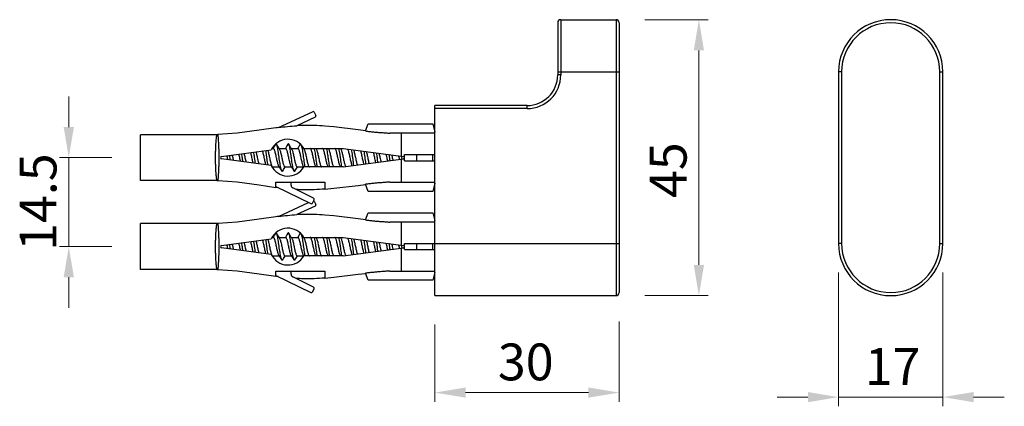
# Model space of a CAD drawing. Units: millimetres. Extents: x 437 to 597, y 197 to 260.
import ezdxf

# ---------------------------------------------------------------- set-up
doc = ezdxf.new("R2010")
doc.units = ezdxf.units.MM
doc.header["$LTSCALE"] = 32.67
doc.layers.get('0').update_dxf_attribs({"linetype": 'CONTINUOUS'})
doc.layers.add('DEF_LAYER_DIM', color=7, linetype='CONTINUOUS')
doc.styles.get("Standard").update_dxf_attribs({"font": 'txt', "width": 0.8})

msp = doc.modelspace()

# ---------------------------------------------------------------- linework, layer by layer
at = {"linetype": 'Continuous'}
for p, q in [((525.09, 260.34), (534.09, 260.34)), ((525.09, 260.34), (525.09, 251.34)), ((534.09, 260.34), (534.09, 215.34)), ((524.59, 259.84), (524.59, 251.34)), ((534.59, 259.84), (534.59, 215.84)), ((524.59, 251.84), (534.59, 251.84)), ((525.09, 251.34), (524.59, 251.34)), ((570.35, 251.84), (570.35, 223.84)), ((570.85, 251.84), (570.35, 251.84)), ((570.85, 251.84), (570.85, 223.84)), ((586.85, 223.84), (586.85, 251.84)), ((586.85, 251.84), (587.35, 251.84)), ((587.35, 223.84), (587.35, 251.84)), ((519.59, 246.34), (504.59, 246.34)), ((504.59, 215.34), (504.59, 246.34)), ((519.59, 245.84), (504.59, 245.84)), ((519.59, 245.84), (519.59, 246.34)), ((479.09, 242.75), (484.64, 245.34)), ((485.06, 244.44), (482.09, 243.05)), ((484.91, 245.25), (485.16, 244.7)), ((475.97, 242.3), (472.36, 241.81)), ((478.64, 242.69), (475.97, 242.3)), ((488.09, 242.85), (486.64, 242.98)), ((492.09, 242.37), (488.09, 242.85)), ((493.28, 242.22), (492.09, 242.37)), ((493.27, 242.19), (493.72, 243.34)), ((493.72, 243.34), (504.22, 243.34)), ((504.22, 243.34), (504.59, 242.02)), ((469.06, 241.59), (456.64, 241.59)), ((456.64, 234.09), (456.64, 241.59)), ((469.24, 241.6), (469.06, 241.59)), ((472.36, 241.81), (469.24, 241.6)), ((504.59, 241.84), (497.23, 241.84)), ((499.14, 238.08), (499.14, 241.84)), ((469.81, 238.04), (477.92, 239.12)), ((478.06, 239.34), (478.27, 239.34)), ((478.28, 239.45), (478.22, 239.34)), ((478.47, 239.76), (478.28, 239.45)), ((478.63, 240.03), (478.47, 239.76)), ((478.94, 239.77), (478.78, 240.03)), ((479.13, 239.45), (478.94, 239.77)), ((479.25, 239.25), (479.13, 239.45)), ((479.2, 239.34), (480.27, 239.34)), ((480.28, 239.45), (480.22, 239.34)), ((480.47, 239.76), (480.28, 239.45)), ((480.63, 240.03), (480.47, 239.76)), ((480.94, 239.77), (480.78, 240.03)), ((481.13, 239.45), (480.94, 239.77)), ((481.25, 239.25), (481.13, 239.45)), ((481.2, 239.34), (482.27, 239.34)), ((482.28, 239.45), (482.22, 239.34)), ((482.47, 239.76), (482.28, 239.45)), ((482.63, 240.03), (482.47, 239.76)), ((483.13, 239.45), (482.94, 239.77)), ((483.25, 239.25), (483.13, 239.45)), ((483.2, 239.34), (489.64, 239.34)), ((485.25, 239.25), (485.2, 239.34)), ((487.25, 239.25), (487.2, 239.34)), ((489.25, 239.25), (489.2, 239.34)), ((489.64, 239.34), (499.47, 238.04)), ((477.92, 236.57), (469.81, 237.65)), ((489.64, 236.34), (499.47, 237.65)), ((499.14, 233.84), (499.14, 237.6)), ((499.64, 238.34), (504.59, 238.34)), ((499.64, 237.34), (499.64, 238.34)), ((501.65, 237.34), (501.65, 238.34)), ((504.22, 237.34), (504.22, 238.34)), ((478.12, 236.23), (478.13, 236.23)), ((478.13, 236.23), (478.2, 236.34)), ((478.14, 236.34), (479.22, 236.34)), ((479.16, 236.44), (479.28, 236.24)), ((479.28, 236.24), (479.47, 235.92)), ((479.47, 235.92), (479.63, 235.66)), ((479.78, 235.66), (479.94, 235.92)), ((479.94, 235.92), (480.13, 236.23)), ((480.13, 236.23), (480.2, 236.34)), ((480.14, 236.34), (481.22, 236.34)), ((481.16, 236.44), (481.28, 236.24)), ((481.28, 236.24), (481.47, 235.92)), ((481.47, 235.92), (481.63, 235.66)), ((481.78, 235.66), (481.94, 235.92)), ((481.94, 235.92), (482.13, 236.23)), ((482.13, 236.23), (482.2, 236.34)), ((482.14, 236.34), (483.22, 236.34)), ((483.16, 236.44), (483.23, 236.33)), ((489.64, 236.34), (483.24, 236.34)), ((485.16, 236.44), (485.22, 236.34)), ((487.16, 236.44), (487.22, 236.34)), ((489.16, 236.44), (489.22, 236.34)), ((499.64, 237.34), (504.59, 237.34)), ((469.06, 234.09), (456.64, 234.09)), ((469.06, 234.09), (469.24, 234.09)), ((469.24, 234.09), (472.36, 233.88)), ((472.36, 233.88), (475.97, 233.39)), ((475.97, 233.39), (478.64, 232.99)), ((478.64, 233.84), (486.64, 233.84)), ((478.64, 232.99), (478.64, 233.84)), ((478.64, 233.14), (484.37, 230.34)), ((481.14, 233.35), (481.14, 233.84)), ((484.81, 231.24), (481.42, 232.9)), ((486.64, 233.84), (486.64, 232.71)), ((486.64, 232.71), (488.09, 232.84)), ((488.09, 232.84), (492.09, 233.32)), ((492.09, 233.32), (493.28, 233.47)), ((493.72, 232.34), (493.27, 233.5)), ((497.23, 233.84), (504.59, 233.84)), ((504.59, 233.66), (504.22, 232.34)), ((504.22, 232.34), (493.72, 232.34)), ((479.09, 228.25), (483.98, 230.54)), ((485.06, 229.94), (482.09, 228.55)), ((484.64, 230.44), (484.9, 230.97)), ((484.91, 230.75), (485.16, 230.2)), ((475.97, 227.8), (472.36, 227.31)), ((478.64, 228.19), (475.97, 227.8)), ((488.09, 228.35), (486.64, 228.48)), ((492.09, 227.87), (488.09, 228.35)), ((493.28, 227.72), (492.09, 227.87)), ((493.27, 227.69), (493.72, 228.84)), ((493.72, 228.84), (504.22, 228.84)), ((504.22, 228.84), (504.59, 227.52)), ((469.06, 227.09), (456.64, 227.09)), ((456.64, 219.59), (456.64, 227.09)), ((469.24, 227.1), (469.06, 227.09)), ((472.36, 227.31), (469.24, 227.1)), ((504.59, 227.34), (497.23, 227.34)), ((499.14, 223.58), (499.14, 227.34)), ((469.81, 223.54), (477.92, 224.62)), ((478.06, 224.84), (478.27, 224.84)), ((478.28, 224.95), (478.22, 224.84)), ((478.47, 225.26), (478.28, 224.95)), ((478.63, 225.53), (478.47, 225.26)), ((478.94, 225.27), (478.78, 225.53)), ((479.13, 224.95), (478.94, 225.27)), ((479.25, 224.75), (479.13, 224.95)), ((479.2, 224.84), (480.27, 224.84)), ((480.28, 224.95), (480.22, 224.84)), ((480.47, 225.26), (480.28, 224.95)), ((480.63, 225.53), (480.47, 225.26)), ((480.94, 225.27), (480.78, 225.53)), ((481.13, 224.95), (480.94, 225.27)), ((481.25, 224.75), (481.13, 224.95)), ((481.2, 224.84), (482.27, 224.84)), ((482.28, 224.95), (482.22, 224.84)), ((482.47, 225.26), (482.28, 224.95)), ((482.63, 225.53), (482.47, 225.26)), ((483.13, 224.95), (482.94, 225.27)), ((483.25, 224.75), (483.13, 224.95)), ((483.2, 224.84), (489.64, 224.84)), ((485.25, 224.75), (485.2, 224.84)), ((487.25, 224.75), (487.2, 224.84)), ((489.25, 224.75), (489.2, 224.84)), ((489.64, 224.84), (499.47, 223.54)), ((477.92, 222.07), (469.81, 223.15)), ((489.64, 221.84), (499.47, 223.15)), ((499.14, 219.34), (499.14, 223.1)), ((499.64, 223.84), (534.59, 223.84)), ((499.64, 222.84), (499.64, 223.84)), ((501.65, 222.84), (501.65, 223.84)), ((504.22, 222.84), (504.22, 223.84)), ((570.85, 223.84), (570.35, 223.84)), ((586.85, 223.84), (587.35, 223.84)), ((478.12, 221.73), (478.13, 221.73)), ((478.13, 221.73), (478.2, 221.84)), ((478.14, 221.84), (479.22, 221.84)), ((479.16, 221.94), (479.28, 221.74)), ((479.28, 221.74), (479.47, 221.42)), ((479.47, 221.42), (479.63, 221.16)), ((479.78, 221.16), (479.94, 221.42)), ((479.94, 221.42), (480.13, 221.73)), ((480.13, 221.73), (480.2, 221.84)), ((480.14, 221.84), (481.22, 221.84)), ((481.16, 221.94), (481.28, 221.74)), ((481.28, 221.74), (481.47, 221.42)), ((481.47, 221.42), (481.63, 221.16)), ((481.78, 221.16), (481.94, 221.42)), ((481.94, 221.42), (482.13, 221.73)), ((482.13, 221.73), (482.2, 221.84)), ((482.14, 221.84), (483.22, 221.84)), ((483.16, 221.94), (483.23, 221.83)), ((489.64, 221.84), (483.24, 221.84)), ((485.16, 221.94), (485.22, 221.84)), ((487.16, 221.94), (487.22, 221.84)), ((489.16, 221.94), (489.22, 221.84)), ((499.64, 222.84), (504.59, 222.84)), ((469.06, 219.59), (456.64, 219.59)), ((469.06, 219.59), (469.24, 219.59)), ((469.24, 219.59), (472.36, 219.38)), ((472.36, 219.38), (475.97, 218.89)), ((475.97, 218.89), (478.64, 218.49)), ((478.64, 219.34), (486.64, 219.34)), ((478.64, 218.49), (478.64, 219.34)), ((478.64, 218.64), (484.37, 215.84)), ((481.14, 218.85), (481.14, 219.34)), ((484.81, 216.74), (481.42, 218.4)), ((486.64, 219.34), (486.64, 218.21)), ((486.64, 218.21), (488.09, 218.34)), ((488.09, 218.34), (492.09, 218.82)), ((492.09, 218.82), (493.28, 218.97)), ((493.72, 217.84), (493.27, 219)), ((497.23, 219.34), (504.59, 219.34)), ((504.59, 219.16), (504.22, 217.84)), ((504.22, 217.84), (493.72, 217.84)), ((484.64, 215.94), (484.9, 216.47)), ((504.59, 215.34), (534.09, 215.34))]:
    msp.add_line(p, q, dxfattribs=at)
for centre, radius, start, end in [((525.09, 259.84), 0.5, 90, 180), ((534.09, 259.84), 0.5, 0, 90), ((578.85, 251.84), 8.5, 0, 180), ((578.85, 251.84), 8, 0, 180), ((519.59, 251.34), 5.5, 270, 0), ((519.59, 251.34), 5, 270, 0), ((484.72, 245.16), 0.2, 25.0169, 115.0169), ((484.98, 244.62), 0.2, 295.0169, 25.0169), ((480.64, 237.84), 3, 30, 154.8836), ((469.84, 237.84), 0.2, 97.5515, 262.4485), ((499.44, 237.84), 0.2, 277.5463, 82.4537), ((480.64, 237.84), 3, 205.1164, 330), ((481.64, 233.35), 0.5, 180, 243.9672), ((484.72, 231.06), 0.2, 333.9672, 63.9672), ((484.46, 230.52), 0.2, 243.9672, 333.9672), ((484.72, 230.66), 0.2, 25.0169, 57.14), ((484.98, 230.12), 0.2, 295.0169, 25.0169), ((480.64, 223.34), 3, 30, 154.8836), ((469.84, 223.34), 0.2, 97.5515, 262.4485), ((499.44, 223.34), 0.2, 277.5463, 82.4537), ((578.85, 223.84), 8.5, 180, 0), ((578.85, 223.84), 8, 180, 0), ((480.64, 223.34), 3, 205.1164, 330), ((481.64, 218.85), 0.5, 180, 243.9672), ((484.72, 216.56), 0.2, 333.9672, 63.9672), ((484.46, 216.02), 0.2, 243.9672, 333.9672), ((534.09, 215.84), 0.5, 270, 0)]:
    msp.add_arc(centre, radius, start, end, dxfattribs=at)
for points, start_tangent, end_tangent in [([(479.09, 242.75), (478.64, 242.69)], (-0.991685, -0.12869), (-0.990871, -0.134814)), ([(479.09, 242.75), (482.09, 243.05)], (0.991685, 0.12869), (0.998219, 0.059663)), ([(486.64, 242.98), (483.14, 243.09), (482.09, 243.05)], (-0.99696, 0.077919), (-0.998219, -0.059663)), ([(468.84, 237.84), (468.85, 238.52), (468.87, 239.17), (468.9, 239.77), (468.93, 240.31), (468.97, 240.77), (469.01, 241.12), (469.04, 241.38), (469.07, 241.54), (469.06, 241.59)], (-0.000667, 1), (-0.999981, -0.006125)), ([(469.42, 237.84), (469.42, 238.52), (469.41, 239.17), (469.39, 239.77), (469.36, 240.31), (469.34, 240.77), (469.3, 241.12), (469.27, 241.38), (469.27, 241.54), (469.24, 241.6)], (-0.000632, 1), (-0.999867, -0.016286)), ([(493.27, 242.19), (493.93, 242.11), (494.59, 242.04), (495.25, 241.98), (495.91, 241.93), (496.57, 241.88), (497.23, 241.84)], (0.993259, -0.115912), (0.998983, -0.04509)), ([(477.35, 239.04), (477.37, 238.96), (477.45, 238.69), (477.52, 238.37), (477.6, 238.02), (477.68, 237.67), (477.75, 237.31), (477.83, 237), (477.91, 236.73), (477.96, 236.58)], (0.336793, -0.941579), (0.363472, -0.931605)), ([(479.16, 236.43), (479.12, 236.51), (479.05, 236.72), (478.97, 236.98), (478.89, 237.31), (478.81, 237.66), (478.74, 238.01), (478.66, 238.37), (478.58, 238.7), (478.5, 238.97), (478.43, 239.17), (478.35, 239.3), (478.27, 239.34)], (-0.528374, 0.849012), (-1, 0)), ([(478.67, 240.08), (478.62, 240.03)], (-0.918789, -0.394749), (-0.481064, -0.876685)), ([(478.79, 240.03), (478.74, 240.08), (478.67, 240.08)], (-0.481074, 0.87668), (-0.918789, -0.394749)), ([(479.63, 235.66), (479.57, 235.79), (479.5, 236.06), (479.42, 236.44), (479.35, 236.89), (479.27, 237.39), (479.2, 237.92), (479.12, 238.44), (479.05, 238.94), (478.97, 239.37), (478.9, 239.71), (478.82, 239.95), (478.79, 240.03)], (-0.602048, 0.79846), (-0.481074, 0.87668)), ([(479.25, 239.25), (479.29, 239.17), (479.37, 238.97), (479.45, 238.7), (479.53, 238.37), (479.6, 238.01), (479.68, 237.66), (479.76, 237.31), (479.83, 236.98), (479.91, 236.72), (479.99, 236.51), (480.06, 236.39), (480.14, 236.34)], (0.529983, -0.848008), (1, 0)), ([(481.16, 236.43), (481.12, 236.52), (481.04, 236.73), (480.96, 237), (480.89, 237.32), (480.81, 237.68), (480.73, 238.04), (480.66, 238.38), (480.58, 238.7), (480.5, 238.97), (480.43, 239.17), (480.35, 239.3), (480.27, 239.34)], (-0.531098, 0.84731), (-1, 0)), ([(480.78, 240.03), (480.78, 240.04), (480.7, 240.09), (480.63, 240.03)], (-0.581785, 0.813343), (-0.522249, -0.852793)), ([(481.63, 235.66), (481.61, 235.71), (481.53, 235.93), (481.45, 236.27), (481.38, 236.69), (481.3, 237.17), (481.23, 237.69), (481.15, 238.22), (481.08, 238.73), (481, 239.19), (480.93, 239.58), (480.85, 239.86), (480.78, 240.03)], (-0.442454, 0.896791), (-0.581785, 0.813343)), ([(481.25, 239.25), (481.29, 239.17), (481.37, 238.97), (481.45, 238.7), (481.52, 238.38), (481.6, 238.04), (481.67, 237.68), (481.75, 237.32), (481.83, 237), (481.91, 236.73), (481.98, 236.52), (482.06, 236.39), (482.14, 236.34)], (0.528892, -0.848689), (1, 0)), ([(483.16, 236.43), (483.12, 236.51), (483.04, 236.72), (482.97, 236.99), (482.89, 237.3), (482.82, 237.65), (482.74, 238.01), (482.66, 238.36), (482.58, 238.69), (482.51, 238.96), (482.43, 239.17), (482.35, 239.3), (482.27, 239.34)], (-0.528911, 0.848677), (-1, 0)), ([(482.65, 240.06), (482.62, 240.03)], (-0.763228, -0.646129), (-0.560438, -0.828197)), ([(482.66, 240.07), (482.65, 240.06)], (-0.816652, -0.577131), (-0.763228, -0.646129)), ([(483.44, 236.34), (483.41, 236.5), (483.34, 236.96), (483.26, 237.47), (483.19, 238), (483.11, 238.52), (483.04, 239), (482.96, 239.42), (482.88, 239.75), (482.85, 239.86)], (-0.182261, 0.98325), (-0.319058, 0.947735)), ([(483.25, 239.25), (483.3, 239.17), (483.37, 238.96), (483.45, 238.69), (483.53, 238.36), (483.61, 238.01), (483.68, 237.65), (483.76, 237.3), (483.83, 236.99), (483.91, 236.72), (483.99, 236.51), (484.06, 236.39), (484.14, 236.34)], (0.530816, -0.847487), (1, 0)), ([(485.16, 236.43), (485.12, 236.52), (485.04, 236.72), (484.97, 236.99), (484.89, 237.32), (484.81, 237.68), (484.73, 238.03), (484.66, 238.38), (484.58, 238.7), (484.5, 238.97), (484.43, 239.17), (484.35, 239.3), (484.27, 239.34)], (-0.530222, 0.847859), (-1, 0)), ([(485.44, 236.34), (485.37, 236.75), (485.29, 237.24), (485.22, 237.77), (485.14, 238.3), (485.07, 238.8), (484.99, 239.25), (484.98, 239.34)], (-0.181211, 0.983444), (-0.178587, 0.983924)), ([(485.25, 239.25), (485.29, 239.17), (485.37, 238.97), (485.45, 238.7), (485.52, 238.38), (485.6, 238.03), (485.68, 237.68), (485.75, 237.32), (485.83, 236.99), (485.91, 236.72), (485.99, 236.52), (486.06, 236.39), (486.14, 236.34)], (0.528385, -0.849005), (1, 0)), ([(487.16, 236.43), (487.12, 236.52), (487.04, 236.73), (486.97, 237), (486.89, 237.31), (486.81, 237.66), (486.74, 238.02), (486.66, 238.37), (486.58, 238.69), (486.51, 238.96), (486.43, 239.17), (486.35, 239.3), (486.27, 239.34)], (-0.531345, 0.847155), (-1, 0)), ([(487.44, 236.34), (487.4, 236.56), (487.33, 237.03), (487.25, 237.54), (487.17, 238.07), (487.1, 238.59), (487.02, 239.07), (486.97, 239.34)], (-0.185802, 0.982587), (-0.187034, 0.982353)), ([(487.25, 239.25), (487.3, 239.17), (487.37, 238.96), (487.45, 238.69), (487.53, 238.37), (487.6, 238.02), (487.68, 237.66), (487.76, 237.31), (487.83, 237), (487.91, 236.73), (487.98, 236.52), (488.06, 236.39), (488.14, 236.34)], (0.531188, -0.847254), (1, 0)), ([(488.77, 237.84), (488.7, 238.18), (488.63, 238.5), (488.56, 238.79), (488.49, 239.02), (488.42, 239.2), (488.35, 239.31), (488.27, 239.34)], (-0.207584, 0.978217), (-1, 0)), ([(489.21, 237.84), (489.13, 238.37), (489.06, 238.87), (488.98, 239.31), (488.98, 239.34)], (-0.140076, 0.990141), (-0.177716, 0.984082)), ([(489.25, 239.25), (489.28, 239.2), (489.35, 239.02), (489.42, 238.79), (489.5, 238.5), (489.57, 238.18), (489.64, 237.84)], (0.518635, -0.854996), (0.207584, -0.978217)), ([(491.11, 236.54), (491.04, 236.73), (490.97, 237), (490.89, 237.31), (490.81, 237.67), (490.74, 238.02), (490.66, 238.37), (490.58, 238.69), (490.51, 238.96), (490.43, 239.17), (490.39, 239.25)], (-0.384489, 0.92313), (-0.521792, 0.853073)), ([(491.4, 236.58), (491.39, 236.62), (491.31, 237.1), (491.24, 237.62), (491.16, 238.15), (491.09, 238.66), (491.01, 239.13), (491.01, 239.16)], (-0.167926, 0.9858), (-0.169008, 0.985615)), ([(491.31, 239.12), (491.37, 238.96), (491.45, 238.69), (491.52, 238.37), (491.6, 238.02), (491.68, 237.67), (491.75, 237.31), (491.83, 237), (491.91, 236.73), (491.93, 236.65)], (0.371967, -0.928246), (0.33652, -0.941676)), ([(469.06, 234.09), (469.07, 234.15), (469.04, 234.31), (469.01, 234.57), (468.97, 234.93), (468.93, 235.38), (468.9, 235.92), (468.87, 236.52), (468.85, 237.17), (468.84, 237.84)], (0.198477, 0.980106), (0.000697, 1)), ([(469.24, 234.09), (469.27, 234.15), (469.27, 234.31), (469.31, 234.57), (469.34, 234.93), (469.36, 235.38), (469.39, 235.92), (469.41, 236.52), (469.42, 237.17), (469.42, 237.84)], (0.585703, 0.810526), (0.000658, 1)), ([(470.85, 237.51), (470.81, 237.68), (470.73, 238.03), (470.71, 238.16)], (-0.212647, 0.977129), (-0.212015, 0.977266)), ([(471.26, 237.45), (471.22, 237.77), (471.15, 238.22)], (-0.14219, 0.989839), (-0.14174, 0.989904)), ([(471.55, 238.27), (471.6, 238.03), (471.68, 237.68), (471.74, 237.39)], (0.216276, -0.976332), (0.217502, -0.97606)), ([(472.91, 237.23), (472.89, 237.31), (472.81, 237.66), (472.74, 238.02), (472.66, 238.37), (472.65, 238.42)], (-0.226589, 0.97399), (-0.224273, 0.974526)), ([(473.3, 237.18), (473.25, 237.54), (473.17, 238.07), (473.12, 238.48)], (-0.14654, 0.989205), (-0.145981, 0.989287)), ([(473.49, 238.53), (473.53, 238.37), (473.6, 238.02), (473.68, 237.66), (473.76, 237.31), (473.8, 237.12)], (0.232388, -0.972623), (0.235903, -0.971777)), ([(474.77, 237.84), (474.7, 238.18), (474.63, 238.5), (474.59, 238.67)], (-0.207584, 0.978217), (-0.247185, 0.968968)), ([(474.97, 236.96), (474.92, 237.19), (474.85, 237.51), (474.77, 237.84)], (-0.253555, 0.967321), (-0.207584, 0.978217)), ([(475.21, 237.84), (475.13, 238.37), (475.08, 238.74)], (-0.140076, 0.990141), (-0.152957, 0.988233)), ([(475.34, 236.91), (475.28, 237.32), (475.21, 237.84)], (-0.154437, 0.988003), (-0.140076, 0.990141)), ([(475.42, 238.79), (475.5, 238.5), (475.57, 238.18), (475.64, 237.84)], (0.261653, -0.965162), (0.207584, -0.978217)), ([(475.64, 237.84), (475.71, 237.51), (475.78, 237.19), (475.86, 236.9), (475.87, 236.84)], (0.207584, -0.978217), (0.272236, -0.962231)), ([(477.06, 236.68), (477.04, 236.73), (476.97, 237), (476.89, 237.31), (476.81, 237.67), (476.74, 238.02), (476.66, 238.37), (476.58, 238.69), (476.52, 238.93)], (-0.322199, 0.946672), (-0.297619, 0.954685)), ([(477.39, 236.64), (477.31, 237.1), (477.24, 237.62), (477.16, 238.15), (477.09, 238.66), (477.04, 239)], (-0.164573, 0.986365), (-0.162277, 0.986745)), ([(489.16, 236.44), (489.13, 236.49), (489.06, 236.67), (488.99, 236.9), (488.92, 237.19), (488.85, 237.51), (488.77, 237.84)], (-0.518772, 0.854912), (-0.207584, 0.978217)), ([(489.44, 236.34), (489.43, 236.38), (489.36, 236.82), (489.28, 237.32), (489.21, 237.84)], (-0.177716, 0.984082), (-0.140076, 0.990141)), ([(489.64, 237.84), (489.71, 237.51), (489.78, 237.19), (489.86, 236.9), (489.93, 236.67), (490, 236.49), (490.05, 236.4)], (0.207584, -0.978217), (0.646279, -0.763101)), ([(493.02, 236.79), (492.97, 236.98), (492.89, 237.31), (492.81, 237.66), (492.74, 238.01), (492.66, 238.37), (492.58, 238.7), (492.51, 238.96)], (-0.286818, 0.957985), (-0.30831, 0.951286)), ([(493.36, 236.84), (493.35, 236.89), (493.27, 237.39), (493.2, 237.92), (493.12, 238.44), (493.05, 238.89)], (-0.15832, 0.987388), (-0.159113, 0.98726)), ([(493.41, 238.85), (493.45, 238.7), (493.53, 238.37), (493.6, 238.01), (493.68, 237.66), (493.76, 237.31), (493.83, 236.98), (493.86, 236.9)], (0.273819, -0.961781), (0.261074, -0.965319)), ([(494.95, 237.05), (494.89, 237.32), (494.81, 237.68), (494.73, 238.04), (494.66, 238.38), (494.58, 238.69)], (-0.242237, 0.970217), (-0.247464, 0.968897)), ([(495.32, 237.1), (495.3, 237.17), (495.23, 237.69), (495.15, 238.22), (495.09, 238.62)], (-0.147959, 0.988993), (-0.149557, 0.988753)), ([(495.48, 238.57), (495.52, 238.38), (495.6, 238.04), (495.67, 237.68), (495.75, 237.32), (495.79, 237.16)], (0.235936, -0.971769), (0.232348, -0.972633)), ([(496.89, 237.3), (496.82, 237.65), (496.74, 238.01), (496.66, 238.36), (496.65, 238.42)], (-0.222094, 0.975025), (-0.224113, 0.974563)), ([(497.28, 237.36), (497.26, 237.47), (497.19, 238), (497.13, 238.35)], (-0.142936, 0.989732), (-0.143672, 0.989625)), ([(497.54, 238.3), (497.61, 238.01), (497.68, 237.65), (497.73, 237.42)], (0.217502, -0.97606), (0.216263, -0.976335)), ([(498.83, 237.56), (498.81, 237.68), (498.73, 238.03), (498.71, 238.14)], (-0.211024, 0.977481), (-0.211474, 0.977384)), ([(499.24, 237.62), (499.22, 237.77), (499.17, 238.08)], (-0.140959, 0.990015), (-0.140845, 0.990032)), ([(477.96, 236.58), (477.98, 236.52)], (0.363472, -0.931605), (0.393546, -0.919305)), ([(477.98, 236.52), (478.06, 236.39), (478.14, 236.34)], (0.393546, -0.919305), (1, 0)), ([(479.78, 235.66), (479.72, 235.6), (479.65, 235.63), (479.63, 235.66)], (-0.464467, -0.88559), (-0.602048, 0.79846)), ([(481.79, 235.65), (481.76, 235.62), (481.68, 235.6), (481.63, 235.66)], (-0.560448, -0.82819), (-0.442454, 0.896791)), ([(479.06, 232.94), (478.64, 232.99)], (-0.991633, 0.129092), (-0.990871, 0.134814)), ([(486.64, 232.71), (483.14, 232.59), (481.93, 232.65)], (-0.99696, -0.077919), (-0.997923, 0.064415)), ([(497.23, 233.84), (496.57, 233.81), (495.91, 233.76), (495.25, 233.71), (494.59, 233.64), (493.93, 233.57), (493.27, 233.5)], (-0.998983, -0.04509), (-0.993259, -0.115912)), ([(479.09, 228.25), (478.64, 228.19)], (-0.991685, -0.12869), (-0.990871, -0.134814)), ([(479.09, 228.25), (482.09, 228.55)], (0.991685, 0.12869), (0.998219, 0.059663)), ([(486.64, 228.48), (483.14, 228.59), (482.09, 228.55)], (-0.99696, 0.077919), (-0.998219, -0.059663)), ([(468.84, 223.34), (468.85, 224.02), (468.87, 224.67), (468.9, 225.27), (468.93, 225.81), (468.97, 226.27), (469.01, 226.62), (469.04, 226.88), (469.07, 227.04), (469.06, 227.09)], (-0.000667, 1), (-0.999981, -0.006125)), ([(469.42, 223.34), (469.42, 224.02), (469.41, 224.67), (469.39, 225.27), (469.36, 225.81), (469.34, 226.27), (469.3, 226.62), (469.27, 226.88), (469.27, 227.04), (469.24, 227.1)], (-0.000632, 1), (-0.999867, -0.016286)), ([(493.27, 227.69), (493.93, 227.61), (494.59, 227.54), (495.25, 227.48), (495.91, 227.43), (496.57, 227.38), (497.23, 227.34)], (0.993259, -0.115912), (0.998983, -0.04509)), ([(479.16, 221.93), (479.12, 222.01), (479.05, 222.22), (478.97, 222.48), (478.89, 222.81), (478.81, 223.16), (478.74, 223.51), (478.66, 223.87), (478.58, 224.2), (478.5, 224.47), (478.43, 224.67), (478.35, 224.8), (478.27, 224.84)], (-0.528374, 0.849012), (-1, 0)), ([(478.67, 225.58), (478.62, 225.53)], (-0.918789, -0.394749), (-0.481064, -0.876685)), ([(478.79, 225.53), (478.74, 225.58), (478.67, 225.58)], (-0.481074, 0.87668), (-0.918789, -0.394749)), ([(479.63, 221.16), (479.57, 221.29), (479.5, 221.56), (479.42, 221.94), (479.35, 222.39), (479.27, 222.89), (479.2, 223.42), (479.12, 223.94), (479.05, 224.44), (478.97, 224.87), (478.9, 225.21), (478.82, 225.45), (478.79, 225.53)], (-0.602048, 0.79846), (-0.481074, 0.87668)), ([(479.25, 224.75), (479.29, 224.67), (479.37, 224.47), (479.45, 224.2), (479.53, 223.87), (479.6, 223.51), (479.68, 223.16), (479.76, 222.81), (479.83, 222.48), (479.91, 222.22), (479.99, 222.01), (480.06, 221.89), (480.14, 221.84)], (0.529983, -0.848008), (1, 0)), ([(481.16, 221.93), (481.12, 222.02), (481.04, 222.23), (480.96, 222.5), (480.89, 222.82), (480.81, 223.18), (480.73, 223.54), (480.66, 223.88), (480.58, 224.2), (480.5, 224.47), (480.43, 224.67), (480.35, 224.8), (480.27, 224.84)], (-0.531098, 0.84731), (-1, 0)), ([(480.78, 225.53), (480.78, 225.54), (480.7, 225.59), (480.63, 225.53)], (-0.581785, 0.813343), (-0.522249, -0.852793)), ([(481.63, 221.16), (481.61, 221.21), (481.53, 221.43), (481.45, 221.77), (481.38, 222.19), (481.3, 222.67), (481.23, 223.19), (481.15, 223.72), (481.08, 224.23), (481, 224.69), (480.93, 225.08), (480.85, 225.36), (480.78, 225.53)], (-0.442454, 0.896791), (-0.581785, 0.813343)), ([(481.25, 224.75), (481.29, 224.67), (481.37, 224.47), (481.45, 224.2), (481.52, 223.88), (481.6, 223.54), (481.67, 223.18), (481.75, 222.82), (481.83, 222.5), (481.91, 222.23), (481.98, 222.02), (482.06, 221.89), (482.14, 221.84)], (0.528892, -0.848689), (1, 0)), ([(483.16, 221.93), (483.12, 222.01), (483.04, 222.22), (482.97, 222.49), (482.89, 222.8), (482.82, 223.15), (482.74, 223.51), (482.66, 223.86), (482.58, 224.19), (482.51, 224.46), (482.43, 224.67), (482.35, 224.8), (482.27, 224.84)], (-0.528911, 0.848677), (-1, 0)), ([(482.65, 225.56), (482.62, 225.53)], (-0.763228, -0.646129), (-0.560438, -0.828197)), ([(482.66, 225.57), (482.65, 225.56)], (-0.816652, -0.577131), (-0.763228, -0.646129)), ([(483.44, 221.84), (483.41, 222), (483.34, 222.46), (483.26, 222.97), (483.19, 223.5), (483.11, 224.02), (483.04, 224.5), (482.96, 224.92), (482.88, 225.25), (482.85, 225.36)], (-0.182261, 0.98325), (-0.319058, 0.947735)), ([(483.25, 224.75), (483.3, 224.67), (483.37, 224.46), (483.45, 224.19), (483.53, 223.86), (483.61, 223.51), (483.68, 223.15), (483.76, 222.8), (483.83, 222.49), (483.91, 222.22), (483.99, 222.01), (484.06, 221.89), (484.14, 221.84)], (0.530816, -0.847487), (1, 0)), ([(485.16, 221.93), (485.12, 222.02), (485.04, 222.22), (484.97, 222.49), (484.89, 222.82), (484.81, 223.18), (484.73, 223.53), (484.66, 223.88), (484.58, 224.2), (484.5, 224.47), (484.43, 224.67), (484.35, 224.8), (484.27, 224.84)], (-0.530222, 0.847859), (-1, 0)), ([(485.44, 221.84), (485.37, 222.25), (485.29, 222.74), (485.22, 223.27), (485.14, 223.8), (485.07, 224.3), (484.99, 224.75), (484.98, 224.84)], (-0.181211, 0.983444), (-0.178587, 0.983924)), ([(485.25, 224.75), (485.29, 224.67), (485.37, 224.47), (485.45, 224.2), (485.52, 223.88), (485.6, 223.53), (485.68, 223.18), (485.75, 222.82), (485.83, 222.49), (485.91, 222.22), (485.99, 222.02), (486.06, 221.89), (486.14, 221.84)], (0.528385, -0.849005), (1, 0)), ([(487.16, 221.93), (487.12, 222.02), (487.04, 222.23), (486.97, 222.5), (486.89, 222.81), (486.81, 223.16), (486.74, 223.52), (486.66, 223.87), (486.58, 224.19), (486.51, 224.46), (486.43, 224.67), (486.35, 224.8), (486.27, 224.84)], (-0.531345, 0.847155), (-1, 0)), ([(487.44, 221.84), (487.4, 222.06), (487.33, 222.53), (487.25, 223.04), (487.17, 223.57), (487.1, 224.09), (487.02, 224.57), (486.97, 224.84)], (-0.185802, 0.982587), (-0.187034, 0.982353)), ([(487.25, 224.75), (487.3, 224.67), (487.37, 224.46), (487.45, 224.19), (487.53, 223.87), (487.6, 223.52), (487.68, 223.16), (487.76, 222.81), (487.83, 222.5), (487.91, 222.23), (487.98, 222.02), (488.06, 221.89), (488.14, 221.84)], (0.531188, -0.847254), (1, 0)), ([(488.77, 223.34), (488.7, 223.68), (488.63, 224), (488.56, 224.29), (488.49, 224.52), (488.42, 224.7), (488.35, 224.81), (488.27, 224.84)], (-0.207584, 0.978217), (-1, 0)), ([(489.21, 223.34), (489.13, 223.87), (489.06, 224.37), (488.98, 224.81), (488.98, 224.84)], (-0.140076, 0.990141), (-0.177716, 0.984082)), ([(489.25, 224.75), (489.28, 224.7), (489.35, 224.52), (489.42, 224.29), (489.5, 224), (489.57, 223.68), (489.64, 223.34)], (0.518635, -0.854996), (0.207584, -0.978217)), ([(491.11, 222.04), (491.04, 222.23), (490.97, 222.5), (490.89, 222.81), (490.81, 223.17), (490.74, 223.52), (490.66, 223.87), (490.58, 224.19), (490.51, 224.46), (490.43, 224.67), (490.39, 224.75)], (-0.384489, 0.92313), (-0.521792, 0.853073)), ([(491.4, 222.08), (491.39, 222.12), (491.31, 222.6), (491.24, 223.12), (491.16, 223.65), (491.09, 224.16), (491.01, 224.63), (491.01, 224.66)], (-0.167926, 0.9858), (-0.169008, 0.985615)), ([(491.31, 224.62), (491.37, 224.46), (491.45, 224.19), (491.52, 223.87), (491.6, 223.52), (491.68, 223.17), (491.75, 222.81), (491.83, 222.5), (491.91, 222.23), (491.93, 222.15)], (0.371967, -0.928246), (0.33652, -0.941676)), ([(469.06, 219.59), (469.07, 219.65), (469.04, 219.81), (469.01, 220.07), (468.97, 220.43), (468.93, 220.88), (468.9, 221.42), (468.87, 222.02), (468.85, 222.67), (468.84, 223.34)], (0.198477, 0.980106), (0.000697, 1)), ([(469.24, 219.59), (469.27, 219.65), (469.27, 219.81), (469.31, 220.07), (469.34, 220.43), (469.36, 220.88), (469.39, 221.42), (469.41, 222.02), (469.42, 222.67), (469.42, 223.34)], (0.585703, 0.810526), (0.000658, 1)), ([(470.85, 223.01), (470.81, 223.18), (470.73, 223.53), (470.71, 223.66)], (-0.212647, 0.977129), (-0.212015, 0.977266)), ([(471.26, 222.95), (471.22, 223.27), (471.15, 223.72)], (-0.14219, 0.989839), (-0.14174, 0.989904)), ([(471.55, 223.77), (471.6, 223.53), (471.68, 223.18), (471.74, 222.89)], (0.216276, -0.976332), (0.217502, -0.97606)), ([(472.91, 222.73), (472.89, 222.81), (472.81, 223.16), (472.74, 223.52), (472.66, 223.87), (472.65, 223.92)], (-0.226589, 0.97399), (-0.224273, 0.974526)), ([(473.3, 222.68), (473.25, 223.04), (473.17, 223.57), (473.12, 223.98)], (-0.14654, 0.989205), (-0.145981, 0.989287)), ([(473.49, 224.03), (473.53, 223.87), (473.6, 223.52), (473.68, 223.16), (473.76, 222.81), (473.8, 222.62)], (0.232388, -0.972623), (0.235903, -0.971777)), ([(474.77, 223.34), (474.7, 223.68), (474.63, 224), (474.59, 224.17)], (-0.207584, 0.978217), (-0.247185, 0.968968)), ([(474.97, 222.46), (474.92, 222.69), (474.85, 223.01), (474.77, 223.34)], (-0.253555, 0.967321), (-0.207584, 0.978217)), ([(475.21, 223.34), (475.13, 223.87), (475.08, 224.24)], (-0.140076, 0.990141), (-0.152957, 0.988233)), ([(475.34, 222.41), (475.28, 222.82), (475.21, 223.34)], (-0.154437, 0.988003), (-0.140076, 0.990141)), ([(475.42, 224.29), (475.5, 224), (475.57, 223.68), (475.64, 223.34)], (0.261653, -0.965162), (0.207584, -0.978217)), ([(475.64, 223.34), (475.71, 223.01), (475.78, 222.69), (475.86, 222.4), (475.87, 222.34)], (0.207584, -0.978217), (0.272236, -0.962231)), ([(477.06, 222.18), (477.04, 222.23), (476.97, 222.5), (476.89, 222.81), (476.81, 223.17), (476.74, 223.52), (476.66, 223.87), (476.58, 224.19), (476.52, 224.43)], (-0.322199, 0.946672), (-0.297619, 0.954685)), ([(477.39, 222.14), (477.31, 222.6), (477.24, 223.12), (477.16, 223.65), (477.09, 224.16), (477.04, 224.5)], (-0.164573, 0.986365), (-0.162277, 0.986745)), ([(477.35, 224.54), (477.37, 224.46), (477.45, 224.19), (477.52, 223.87), (477.6, 223.52), (477.68, 223.17), (477.75, 222.81), (477.83, 222.5), (477.91, 222.23), (477.96, 222.08)], (0.336793, -0.941579), (0.363472, -0.931605)), ([(489.16, 221.94), (489.13, 221.99), (489.06, 222.17), (488.99, 222.4), (488.92, 222.69), (488.85, 223.01), (488.77, 223.34)], (-0.518772, 0.854912), (-0.207584, 0.978217)), ([(489.44, 221.84), (489.43, 221.88), (489.36, 222.32), (489.28, 222.82), (489.21, 223.34)], (-0.177716, 0.984082), (-0.140076, 0.990141)), ([(489.64, 223.34), (489.71, 223.01), (489.78, 222.69), (489.86, 222.4), (489.93, 222.17), (490, 221.99), (490.05, 221.9)], (0.207584, -0.978217), (0.646279, -0.763101)), ([(493.02, 222.29), (492.97, 222.48), (492.89, 222.81), (492.81, 223.16), (492.74, 223.51), (492.66, 223.87), (492.58, 224.2), (492.51, 224.46)], (-0.286818, 0.957985), (-0.30831, 0.951286)), ([(493.36, 222.34), (493.35, 222.39), (493.27, 222.89), (493.2, 223.42), (493.12, 223.94), (493.05, 224.39)], (-0.15832, 0.987388), (-0.159113, 0.98726)), ([(493.41, 224.35), (493.45, 224.2), (493.53, 223.87), (493.6, 223.51), (493.68, 223.16), (493.76, 222.81), (493.83, 222.48), (493.86, 222.4)], (0.273819, -0.961781), (0.261074, -0.965319)), ([(494.95, 222.55), (494.89, 222.82), (494.81, 223.18), (494.73, 223.54), (494.66, 223.88), (494.58, 224.19)], (-0.242237, 0.970217), (-0.247464, 0.968897)), ([(495.32, 222.6), (495.3, 222.67), (495.23, 223.19), (495.15, 223.72), (495.09, 224.12)], (-0.147959, 0.988993), (-0.149557, 0.988753)), ([(495.48, 224.07), (495.52, 223.88), (495.6, 223.54), (495.67, 223.18), (495.75, 222.82), (495.79, 222.66)], (0.235936, -0.971769), (0.232348, -0.972633)), ([(496.89, 222.8), (496.82, 223.15), (496.74, 223.51), (496.66, 223.86), (496.65, 223.92)], (-0.222094, 0.975025), (-0.224113, 0.974563)), ([(497.28, 222.86), (497.26, 222.97), (497.19, 223.5), (497.13, 223.85)], (-0.142936, 0.989732), (-0.143672, 0.989625)), ([(497.54, 223.8), (497.61, 223.51), (497.68, 223.15), (497.73, 222.92)], (0.217502, -0.97606), (0.216263, -0.976335)), ([(498.83, 223.06), (498.81, 223.18), (498.73, 223.53), (498.71, 223.64)], (-0.211024, 0.977481), (-0.211474, 0.977384)), ([(499.24, 223.12), (499.22, 223.27), (499.17, 223.58)], (-0.140959, 0.990015), (-0.140845, 0.990032)), ([(477.96, 222.08), (477.98, 222.02)], (0.363472, -0.931605), (0.393546, -0.919305)), ([(477.98, 222.02), (478.06, 221.89), (478.14, 221.84)], (0.393546, -0.919305), (1, 0)), ([(479.78, 221.16), (479.72, 221.1), (479.65, 221.13), (479.63, 221.16)], (-0.464467, -0.88559), (-0.602048, 0.79846)), ([(481.79, 221.15), (481.76, 221.12), (481.68, 221.1), (481.63, 221.16)], (-0.560448, -0.82819), (-0.442454, 0.896791)), ([(479.06, 218.44), (478.64, 218.49)], (-0.991633, 0.129092), (-0.990871, 0.134814)), ([(486.64, 218.21), (483.14, 218.09), (481.93, 218.15)], (-0.99696, -0.077919), (-0.997923, 0.064415)), ([(497.23, 219.34), (496.57, 219.31), (495.91, 219.26), (495.25, 219.21), (494.59, 219.14), (493.93, 219.07), (493.27, 219)], (-0.998983, -0.04509), (-0.993259, -0.115912))]:
    msp.add_spline(points, degree=3, dxfattribs=dict(at, start_tangent=start_tangent, end_tangent=end_tangent))
at = {"layer": 'DEF_LAYER_DIM', "linetype": 'Continuous', "lineweight": 0}
for p, q in [((538.8, 260.34), (549.09, 260.34)), ((547.59, 255.34), (547.59, 220.34)), ((444.93, 242.84), (444.93, 247.84)), ((451.93, 237.84), (443.43, 237.84)), ((444.93, 237.84), (444.93, 223.34)), ((451.93, 223.34), (443.43, 223.34)), ((444.93, 218.34), (444.93, 213.34)), ((570.35, 219.13), (570.35, 197.29)), ((587.35, 219.13), (587.35, 197.29)), ((538.8, 215.34), (549.09, 215.34)), ((504.59, 210.63), (504.59, 198.03)), ((534.59, 211.13), (534.59, 198.03)), ((509.59, 199.53), (529.59, 199.53)), ((565.35, 198.79), (560.35, 198.79)), ((570.35, 198.79), (587.35, 198.79)), ((592.35, 198.79), (597.35, 198.79))]:
    msp.add_line(p, q, dxfattribs=at)
for points in [[(546.76, 255.34), (548.43, 255.34), (547.59, 260.34)], [(444.1, 242.84), (445.77, 242.84), (444.93, 237.84)], [(444.1, 218.34), (445.77, 218.34), (444.93, 223.34)], [(546.76, 220.34), (548.43, 220.34), (547.59, 215.34)], [(509.59, 200.37), (509.59, 198.7), (504.59, 199.53)], [(529.59, 200.37), (529.59, 198.7), (534.59, 199.53)], [(565.35, 199.62), (565.35, 197.96), (570.35, 198.79)], [(592.35, 199.62), (592.35, 197.96), (587.35, 198.79)]]:
    msp.add_solid(points, dxfattribs=at)

# ---------------------------------------------------------------- texts
at = {"layer": 'DEF_LAYER_DIM', "linetype": 'Continuous', "char_height": 6, "attachment_point": 5, "rotation": 90}
for s, insert in [('\\A1;45', (542.59, 235.8)), ('\\A1;14.5', (439.93, 230.59))]:
    msp.add_mtext(s, dxfattribs=dict(at, insert=insert))
at = {"layer": 'DEF_LAYER_DIM', "linetype": 'Continuous', "char_height": 6, "attachment_point": 5}
for s, insert in [('\\A1;30', (519.38, 204.53)), ('\\A1;17', (579.16, 203.79))]:
    msp.add_mtext(s, dxfattribs=dict(at, insert=insert))

doc.saveas('drawing.dxf')
